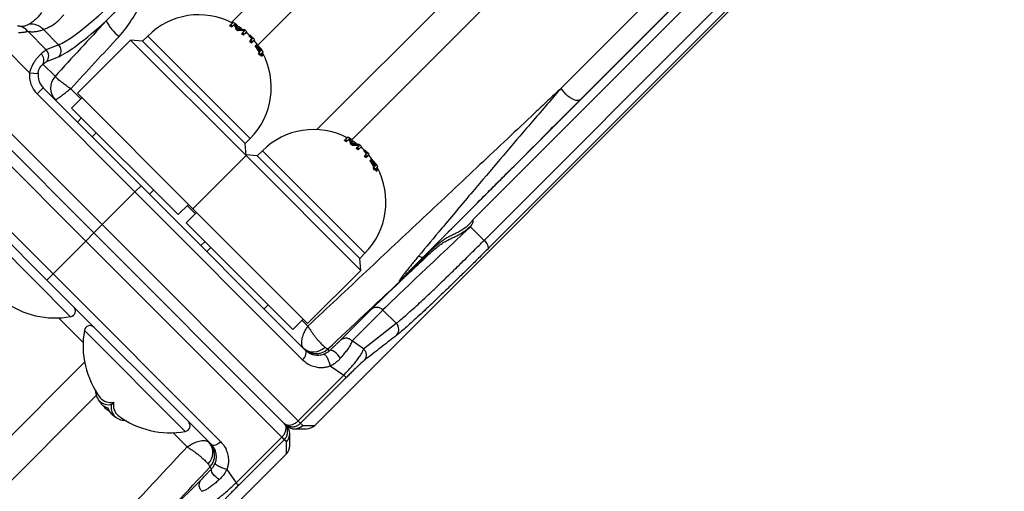
# Model space of a CAD drawing. Units: millimetres. Extents: x 0 to 420, y 0 to 297.
# Drawn here: x 104 to 138, y 56 to 73 of the extents above; entities that cross this region are included whole.
import ezdxf

# ---------------------------------------------------------------- set-up
doc = ezdxf.new("R2010")
doc.units = ezdxf.units.MM

msp = doc.modelspace()

# ---------------------------------------------------------------- linework, layer by layer
at = {"color": 8, "linetype": 'Continuous', "lineweight": 25}
for p, q in [((110.891, 72.579), (131.083, 92.77)), ((111.799, 71.803), (131.02, 91.023)), ((113.839, 68.883), (133.499, 88.544)), ((115.044, 68.533), (134.518, 88.007)), ((122.275, 70.314), (135.67, 83.709)), ((136.613, 83.58), (117.511, 64.478)), ((119.244, 65.787), (137.026, 83.569)), ((122.932, 69.911), (136.487, 83.466)), ((119.617, 65.064), (137.574, 83.021)), ((137.582, 82.604), (119.774, 64.796)), ((113.767, 58.677), (136.024, 80.934)), ((111.536, 68.578), (108, 72.113)), ((105.69, 69.944), (105.343, 70.291)), ((105.714, 69.286), (105.573, 69.145)), ((115.495, 64.618), (111.96, 68.154)), ((109.645, 65.98), (109.362, 66.263)), ((105.337, 62.43), (101.852, 65.915)), ((109.978, 65.022), (109.836, 64.881)), ((105.768, 61.537), (104.919, 62.386)), ((113.528, 62.103), (113.325, 62.306)), ((109.297, 58.47), (105.812, 61.955)), ((105.819, 60.864), (82.921, 37.965)), ((106.219, 59.708), (83.458, 36.946)), ((109.362, 57.936), (108.865, 58.432)), ((112.788, 57.698), (90.531, 35.441))]:
    msp.add_line(p, q, dxfattribs=at)
at = {"color": 7, "linetype": 'Continuous', "lineweight": 25}
for p, q in [((113.768, 58.677), (136.005, 80.914)), ((110.829, 72.462), (110.858, 72.491)), ((110.902, 72.425), (110.93, 72.453)), ((110.92, 72.555), (110.948, 72.583)), ((104.495, 71.634), (103.854, 72.276)), ((104.398, 72.339), (104.922, 71.815)), ((108, 72.113), (107.825, 71.939)), ((111.05, 72.336), (111.079, 72.365)), ((111.11, 72.297), (111.138, 72.325)), ((111.246, 72.196), (111.274, 72.224)), ((111.306, 72.146), (111.335, 72.174)), ((111.327, 72.278), (111.355, 72.307)), ((111.495, 72.116), (111.524, 72.144)), ((111.501, 72.122), (111.529, 72.15)), ((104.922, 71.815), (104.495, 71.634)), ((107.409, 71.975), (105.571, 70.137)), ((107.825, 71.939), (107.409, 71.975)), ((111.397, 67.987), (107.409, 71.975)), ((107.825, 71.939), (111.361, 68.403)), ((111.525, 71.935), (111.553, 71.963)), ((111.576, 71.876), (111.604, 71.904)), ((111.601, 72.013), (111.629, 72.041)), ((111.713, 71.771), (111.741, 71.799)), ((111.713, 71.771), (111.725, 71.783)), ((111.725, 71.783), (111.753, 71.811)), ((111.741, 71.799), (111.753, 71.811)), ((111.934, 71.629), (111.795, 71.752)), ((111.795, 71.752), (111.897, 71.591)), ((103.052, 71.712), (103.916, 70.848)), ((104.512, 71.23), (104.939, 71.411)), ((111.826, 71.519), (111.854, 71.548)), ((111.857, 71.551), (111.885, 71.579)), ((111.865, 71.448), (111.893, 71.476)), ((111.906, 71.601), (111.872, 71.631)), ((111.906, 71.601), (111.934, 71.629)), ((111.934, 71.407), (111.962, 71.436)), ((111.962, 71.436), (111.974, 71.448)), ((104.798, 70.723), (104.382, 71.139)), ((103.916, 70.848), (104.213, 70.818)), ((101.395, 70.069), (106.143, 65.322)), ((101.678, 70.352), (106.426, 65.605)), ((104.178, 70.115), (104.39, 70.327)), ((104.178, 70.115), (107.557, 66.736)), ((107.769, 66.948), (104.39, 70.327)), ((109.559, 66.148), (105.571, 70.137)), ((105.86, 65.039), (101.112, 69.787)), ((105.726, 69.981), (105.373, 69.627)), ((109.05, 65.95), (105.373, 69.627)), ((106.221, 68.779), (106.08, 68.637)), ((111.361, 68.403), (111.536, 68.578)), ((111.397, 67.987), (111.361, 68.403)), ((114.789, 68.503), (114.817, 68.531)), ((114.861, 68.465), (114.89, 68.493)), ((114.88, 68.595), (114.908, 68.624)), ((115.01, 68.377), (115.039, 68.405)), ((115.07, 68.337), (115.098, 68.365)), ((111.785, 67.979), (111.395, 68.013)), ((111.96, 68.154), (111.785, 67.979)), ((115.206, 68.236), (115.234, 68.265)), ((115.266, 68.186), (115.295, 68.215)), ((115.287, 68.319), (115.315, 68.347)), ((115.455, 68.156), (115.483, 68.184)), ((115.461, 68.162), (115.489, 68.19)), ((115.561, 68.053), (115.589, 68.081)), ((109.559, 66.148), (111.397, 67.987)), ((115.357, 64.027), (111.397, 67.987)), ((111.785, 67.979), (115.321, 64.443)), ((115.484, 67.975), (115.513, 68.003)), ((115.536, 67.916), (115.564, 67.944)), ((115.673, 67.811), (115.701, 67.839)), ((115.673, 67.811), (115.684, 67.823)), ((115.684, 67.823), (115.713, 67.851)), ((115.701, 67.839), (115.713, 67.851)), ((115.894, 67.669), (115.755, 67.792)), ((115.755, 67.792), (115.857, 67.631)), ((115.866, 67.641), (115.831, 67.671)), ((115.866, 67.641), (115.894, 67.669)), ((115.785, 67.56), (115.814, 67.588)), ((115.817, 67.591), (115.845, 67.619)), ((115.825, 67.488), (115.853, 67.517)), ((115.893, 67.447), (115.922, 67.476)), ((115.922, 67.476), (115.934, 67.488)), ((104.517, 63.695), (101.138, 67.074)), ((101.35, 67.287), (104.729, 63.908)), ((107.557, 66.736), (106.426, 65.605)), ((107.557, 66.736), (107.769, 66.948)), ((107.557, 66.736), (113.347, 60.946)), ((113.45, 61.267), (107.769, 66.948)), ((108.06, 66.658), (108.201, 66.799)), ((109.05, 65.95), (109.403, 66.304)), ((109.686, 66.021), (109.333, 65.668)), ((113.519, 62.189), (109.559, 66.148)), ((113.01, 61.991), (109.333, 65.668)), ((106.143, 65.322), (105.86, 65.039)), ((106.426, 65.605), (106.143, 65.322)), ((106.143, 65.322), (112.716, 58.748)), ((106.426, 65.605), (113.196, 58.835)), ((119.617, 65.064), (119.149, 65.532)), ((104.729, 63.908), (105.86, 65.039)), ((112.63, 58.269), (105.86, 65.039)), ((110.181, 64.819), (110.04, 64.678)), ((115.321, 64.443), (115.495, 64.618)), ((115.357, 64.027), (115.321, 64.443)), ((113.519, 62.189), (115.357, 64.027)), ((104.729, 63.908), (104.517, 63.695)), ((110.197, 58.014), (104.517, 63.695)), ((104.729, 63.908), (110.518, 58.118)), ((112.02, 62.698), (112.161, 62.839)), ((115.715, 62.675), (114.65, 61.61)), ((115.06, 61.595), (116.125, 62.66)), ((116.125, 62.66), (116.584, 62.201)), ((113.01, 61.991), (113.363, 62.344)), ((115.455, 61.325), (116.584, 62.201)), ((115.455, 61.325), (115.06, 61.595)), ((114.28, 61.257), (114.221, 61.316)), ((114.304, 60.731), (114.771, 60.414)), ((113.196, 58.835), (114.771, 60.414)), ((114.856, 60.33), (113.281, 58.75)), ((106.655, 59.203), (106.645, 59.193)), ((106.672, 59.169), (106.645, 59.193)), ((106.822, 59.48), (106.746, 59.404)), ((113.196, 58.835), (113.196, 58.835)), ((113.281, 58.75), (113.196, 58.835)), ((112.716, 58.748), (112.788, 58.677)), ((112.788, 58.677), (112.716, 58.748)), ((113.073, 58.559), (113.484, 58.559)), ((113.281, 58.75), (113.281, 58.75)), ((113.353, 58.677), (113.355, 58.676)), ((113.767, 58.677), (113.766, 58.678)), ((111.05, 56.694), (112.63, 58.269)), ((112.715, 58.184), (111.135, 56.608)), ((112.63, 58.269), (112.63, 58.269)), ((112.63, 58.269), (112.715, 58.184)), ((112.715, 58.184), (112.715, 58.184)), ((112.788, 58.109), (112.787, 58.111)), ((90.551, 35.46), (112.788, 57.697)), ((112.786, 57.699), (112.788, 57.698)), ((110.208, 57.185), (110.149, 57.243)), ((110.733, 57.161), (111.05, 56.694)), ((108.79, 55.75), (109.855, 56.815))]:
    msp.add_line(p, q, dxfattribs=at)
at = {"color": 7, "linetype": 'Continuous', "lineweight": 25, "flags": 128}
for points in [[(111.235, 72.37), (111.146, 72.431), (111.104, 72.459)], [(111.514, 72.135), (111.463, 72.183), (111.399, 72.24)], [(111.838, 71.748), (111.736, 71.887), (111.669, 71.969)], [(122.932, 69.911), (122.894, 69.892), (122.845, 69.886), (122.788, 69.893), (122.723, 69.913), (122.654, 69.946), (122.583, 69.989), (122.511, 70.043), (122.443, 70.104), (122.379, 70.171), (122.322, 70.242), (122.275, 70.314)], [(115.195, 68.41), (115.106, 68.471), (115.064, 68.499)], [(115.474, 68.175), (115.423, 68.223), (115.359, 68.281)], [(115.797, 67.788), (115.696, 67.928), (115.629, 68.009)], [(113.347, 60.946), (113.386, 60.99), (113.42, 61.036), (113.446, 61.083), (113.465, 61.128), (113.475, 61.171), (113.476, 61.209), (113.467, 61.242), (113.45, 61.267)], [(114.656, 60.997), (114.615, 61.057), (114.565, 61.115), (114.509, 61.168), (114.452, 61.213), (114.397, 61.246), (114.348, 61.265), (114.308, 61.269), (114.28, 61.257)], [(113.281, 58.75), (113.301, 58.73), (113.353, 58.677)], [(113.355, 58.676), (113.395, 58.677), (113.553, 58.677), (113.767, 58.677)], [(112.787, 58.111), (112.768, 58.131), (112.715, 58.184)], [(112.905, 57.98), (112.906, 58.268), (112.906, 58.392)], [(110.518, 58.118), (110.475, 58.079), (110.429, 58.045), (110.382, 58.019), (110.336, 58), (110.294, 57.99), (110.255, 57.989), (110.223, 57.997), (110.197, 58.014)], [(112.788, 57.698), (112.788, 57.737), (112.788, 57.895), (112.788, 58.109)], [(110.468, 56.808), (110.408, 56.85), (110.35, 56.9), (110.296, 56.955), (110.252, 57.013), (110.219, 57.068), (110.2, 57.117), (110.196, 57.156), (110.208, 57.185)]]:
    msp.add_lwpolyline(points, dxfattribs=at)
at = {"color": 7, "linetype": 'Continuous', "lineweight": 25}
for centre, radius, start, end in [((109.768, 70.346), 2.5, 62.4006, 135), ((103.451, 71.947), 0.52, 39.3095, 73.7921), ((103.97, 71.941), 0.584, 42.9224, 96.8207), ((108.063, 73.449), 1.708, 208.5444, 232.0665), ((103.868, 79.38), 9.814, 315.1814, 315.9389), ((109.769, 70.344), 2.369, 61.4351, 63.4108), ((103.896, 79.408), 9.814, 315.1814, 315.9389), ((109.797, 70.373), 2.369, 61.4351, 63.4108), ((109.796, 70.374), 2.492, 59.5531, 62.4686), ((110.742, 72.319), 0.309, 3.2035, 38.0733), ((110.77, 72.347), 0.309, 3.2035, 38.0733), ((110.863, 72.337), 0.27, 6.6458, 43.2658), ((109.769, 70.344), 2.369, 55.5236, 57.2481), ((109.797, 70.373), 2.369, 55.5236, 57.2481), ((111.178, 71.813), 0.488, 72.2205, 97.9879), ((111.206, 71.842), 0.488, 72.2205, 97.9879), ((102.74, 80.625), 11.975, 315.2603, 315.812), ((109.769, 70.344), 2.369, 49.5286, 51.4223), ((102.768, 80.653), 11.975, 315.2603, 315.812), ((109.797, 70.373), 2.369, 49.5286, 51.4223), ((109.796, 70.374), 2.492, 49.3039, 52.1203), ((109.503, 74.052), 2.778, 315.8163, 315.9889), ((109.531, 74.08), 2.778, 315.8163, 315.9889), ((104.703, 71.604), 0.305, 320.7785, 43.8872), ((109.769, 70.344), 2.369, 40.2823, 42.1714), ((109.797, 70.373), 2.369, 40.2823, 42.1714), ((109.796, 70.374), 2.493, 40.5176, 41.906), ((109.769, 70.345), 2.411, 30.018, 36.2642), ((109.797, 70.373), 2.411, 30.018, 36.2642), ((111.342, 71.172), 0.76, 36.5591, 57.285), ((104.121, 71.277), 0.295, 332.231, 48.0172), ((104.276, 71.423), 0.305, 320.7785, 43.8872), ((109.768, 70.346), 2.5, 315, 28.6867), ((89.525, 93.555), 31.35, 315.3424, 315.4235), ((109.769, 70.344), 2.369, 27.7771, 29.7405), ((89.554, 93.583), 31.35, 315.3424, 315.4235), ((109.797, 70.373), 2.369, 27.7771, 29.7405), ((89.194, 93.909), 31.913, 315.339, 315.4194), ((109.769, 70.345), 2.411, 26.1468, 28.0924), ((106.368, 77.038), 7.761, 315.428, 315.8206), ((109.797, 70.373), 2.411, 26.1468, 28.0924), ((109.797, 70.373), 2.428, 26.2773, 28.2085), ((109.796, 70.374), 2.493, 28.659, 30.1149), ((105.241, 70.321), 0.597, 137.7639, 224.8079), ((105.248, 70.322), 0.602, 138.2362, 224.4192), ((113.728, 66.386), 2.5, 62.4006, 135), ((107.827, 75.42), 9.814, 315.1814, 315.9389), ((113.729, 66.385), 2.369, 61.4351, 63.4108), ((107.856, 75.449), 9.814, 315.1814, 315.9389), ((113.757, 66.413), 2.369, 61.4351, 63.4108), ((113.756, 66.414), 2.492, 59.5531, 62.4686), ((114.702, 68.359), 0.309, 3.2035, 38.0733), ((114.73, 68.388), 0.309, 3.2035, 38.0733), ((113.729, 66.385), 2.369, 55.5236, 57.2481), ((114.823, 68.377), 0.27, 6.6458, 43.2658), ((113.757, 66.413), 2.369, 55.5236, 57.2481), ((115.166, 67.882), 0.488, 72.2205, 97.9879), ((113.756, 66.414), 2.492, 49.3039, 52.1203), ((115.138, 67.853), 0.488, 72.2205, 97.9879), ((106.7, 76.665), 11.975, 315.2603, 315.812), ((113.729, 66.385), 2.369, 49.5286, 51.4223), ((106.728, 76.694), 11.975, 315.2603, 315.812), ((113.757, 66.413), 2.369, 49.5286, 51.4223), ((113.463, 70.092), 2.778, 315.8163, 315.9889), ((113.491, 70.12), 2.778, 315.8163, 315.9889), ((113.756, 66.414), 2.493, 40.5176, 41.906), ((113.729, 66.385), 2.369, 40.2823, 42.1714), ((113.757, 66.413), 2.369, 40.2823, 42.1714), ((113.729, 66.385), 2.411, 30.018, 36.2642), ((113.757, 66.413), 2.411, 30.018, 36.2642), ((115.302, 67.212), 0.76, 36.5591, 57.285), ((110.328, 73.078), 7.761, 315.428, 315.8206), ((113.728, 66.386), 2.5, 315, 28.6867), ((93.485, 89.595), 31.35, 315.3424, 315.4235), ((113.729, 66.385), 2.369, 27.7771, 29.7405), ((93.514, 89.623), 31.35, 315.3424, 315.4235), ((113.757, 66.413), 2.369, 27.7771, 29.7405), ((93.154, 89.949), 31.913, 315.339, 315.4194), ((113.729, 66.385), 2.411, 26.1468, 28.0924), ((113.757, 66.413), 2.411, 26.1468, 28.0924), ((113.757, 66.413), 2.428, 26.2773, 28.2085), ((113.756, 66.414), 2.493, 28.659, 30.1149), ((119.41, 64.763), 0.365, 5.2, 55.4588), ((117.62, 64.57), 0.0562, 231.8693, 287.6153), ((116.349, 64.019), 0.504, 312.1557, 314.0981), ((104.81, 65.388), 3.004, 233.3519, 280.1056), ((105.302, 62.627), 0.2, 280.1056, 45), ((115.912, 62.455), 0.295, 44.0712, 131.9453), ((108.77, 61.428), 3.004, 169.8944, 216.6481), ((106.009, 61.92), 0.2, 45, 169.8944), ((116.374, 61.989), 0.298, 316.8469, 45.3762), ((113.724, 61.759), 0.543, 230.1094, 315.7491), ((113.812, 61.754), 0.6, 225.0012, 313.0693), ((106.652, 59.848), 0.455, 176.6354, 281.8778), ((108.77, 61.428), 3.104, 216.919, 220.4799), ((106.725, 59.958), 0.488, 221.5705, 281.5666), ((108.77, 61.428), 3.104, 220.4799, 224.0197), ((106.726, 59.715), 0.441, 236.1751, 257.0994), ((106.805, 59.529), 0.372, 209.0463, 244.5521), ((107.021, 59.369), 0.403, 191.9789, 228.6227), ((107.189, 59.309), 0.454, 167.9464, 273.5403), ((107.3, 59.383), 0.488, 168.4334, 228.4295), ((108.77, 61.428), 3.104, 229.5237, 233.081), ((108.77, 61.428), 3.004, 233.3519, 280.1056), ((167.774, 113.437), 77.202, 225.01257, 225.10185), ((109.262, 58.667), 0.2, 280.1056, 45), ((112.505, 58.394), 0.4, 314.958, 44.9825), ((113.07, 58.96), 0.4, 225.0175, 315.042), ((113.484, 58.958), 0.399, 270.0389, 315.1273), ((58.028, 3.691), 77.202, 44.89815, 44.98743), ((109.706, 57.741), 0.543, 314.2509, 39.8906), ((109.711, 57.653), 0.6, 316.9307, 44.9988), ((112.506, 57.981), 0.399, 314.8708, 359.9777)]:
    msp.add_arc(centre, radius, start, end, dxfattribs=at)
at = {"color": 8, "linetype": 'Continuous', "lineweight": 25}
for centre, start, end in [((113.073, 58.958), 270.245, 315.1029), ((112.506, 58.392), 314.8951, 0.1422)]:
    msp.add_arc(centre, 0.399, start, end, dxfattribs=at)
at = {"color": 7, "linetype": 'Continuous', "lineweight": 25}
for centre, major_axis, ratio, start_param, end_param in [((108.652, 76.282), (4.003, 4.482), 0.128522, 3.396147, 4.499811), ((106.415, 64.857), (28.039, 31.215), 0.122438, 1.4301, 1.492444), ((108.873, 76.083), (4.216, 4.693), 0.122438, 3.396829, 4.002883), ((106.931, 64.392), (27.543, 30.721), 0.124506, 1.429872, 1.489952), ((103.853, 70.91), (0.681, 0.733), 0.085831, 0.258603, 0.729793), ((104.075, 70.711), (0.468, 0.521), 0.122438, 0.255236, 0.726425), ((104.815, 70.751), (-0.641, 0.641), 0.992546, 0.682021, 1.570796), ((104.815, 70.751), (0.431, -0.431), 0.98523, 4.456892, 4.712389), ((104.865, 70.797), (0.0669, 0.0745), 0.122438, 3.135029, 3.187629), ((105.308, 70.399), (0.491, 0.499), 0.01754, 3.14146, 3.19406), ((120.378, 66.603), (4.393, 4.092), 0.009478, 1.845666, 2.880129), ((120.173, 66.822), (4.605, 4.304), 0.009028, 2.145725, 2.880098), ((111.304, 59.02), (25.628, 23.955), 0.009026, 4.818026, 4.91662), ((112.445, 60.16), (23.955, 25.628), 0.009026, 4.508158, 4.606752)]:
    msp.add_ellipse(centre, major_axis=major_axis, ratio=ratio, start_param=start_param, end_param=end_param, dxfattribs=at)
at = {"color": 8, "linetype": 'Continuous', "lineweight": 25}
msp.add_ellipse((104.815, 70.751), major_axis=(0.431, -0.431), ratio=0.98523, start_param=3.823614, end_param=4.456892, dxfattribs=at)
at = {"color": 7, "linetype": 'Continuous', "lineweight": 25}
for points, knots in [([(108.37, 74.833), (108.369, 74.832), (108.358, 74.817), (108.269, 74.696), (108.061, 74.417), (107.743, 73.998), (107.37, 73.528), (107.048, 73.146), (106.775, 72.845), (106.633, 72.704), (106.562, 72.633)], [0, 0, 0, 0, 0.002155, 0.018301, 0.149985, 0.351629, 0.554296, 0.776443, 0.888122, 1, 1, 1, 1]), ([(107.013, 72.102), (107.091, 72.192), (107.247, 72.372), (107.45, 72.669), (107.633, 72.982), (107.803, 73.32), (107.96, 73.68), (108.156, 74.185), (108.286, 74.572), (108.369, 74.831), (108.37, 74.833)], [0, 0, 0, 0, 0.115634, 0.23133, 0.349993, 0.468687, 0.600699, 0.732732, 0.99806, 1, 1, 1, 1]), ([(104.33, 72.921), (104.29, 72.868), (104.21, 72.762), (104.093, 72.655), (103.985, 72.574), (103.929, 72.539), (103.901, 72.521)], [0, 0, 0, 0, 0.246746, 0.495198, 0.747171, 1, 1, 1, 1]), ([(104.398, 72.339), (104.435, 72.353), (104.509, 72.382), (104.642, 72.447), (104.786, 72.537), (104.913, 72.64), (105.018, 72.745), (105.071, 72.811), (105.098, 72.844)], [0, 0, 0, 0, 0.192294, 0.385402, 0.581181, 0.77818, 0.888905, 1, 1, 1, 1]), ([(103.597, 72.446), (103.588, 72.447), (103.569, 72.45), (103.53, 72.461), (103.506, 72.469), (103.505, 72.469)], [0, 0, 0, 0, 0.4534931, 0.986294, 1, 1, 1, 1]), ([(103.901, 72.521), (103.871, 72.504), (103.826, 72.479), (103.754, 72.457), (103.688, 72.443), (103.63, 72.445), (103.597, 72.446)], [0, 0, 0, 0, 0.370469, 0.556002, 0.741674, 1, 1, 1, 1]), ([(103.536, 72.232), (103.567, 72.233), (103.628, 72.236), (103.707, 72.246), (103.771, 72.256), (103.821, 72.267), (103.843, 72.273), (103.854, 72.276)], [0, 0, 0, 0, 0.208007, 0.417962, 0.632066, 0.814634, 1, 1, 1, 1]), ([(103.854, 72.276), (103.882, 72.272), (103.938, 72.264), (104.04, 72.261), (104.158, 72.27), (104.285, 72.297), (104.36, 72.325), (104.398, 72.339)], [0, 0, 0, 0, 0.123506, 0.247285, 0.496118, 0.747819, 1, 1, 1, 1]), ([(111.601, 72.013), (111.584, 72.029), (111.55, 72.062), (111.514, 72.098), (111.495, 72.116)], [0, 0, 0, 0, 0.498935, 1, 1, 1, 1]), ([(111.629, 72.041), (111.612, 72.057), (111.578, 72.09), (111.542, 72.126), (111.524, 72.144)], [0, 0, 0, 0, 0.498935, 1, 1, 1, 1]), ([(111.529, 72.15), (111.542, 72.138), (111.568, 72.112), (111.6, 72.082), (111.622, 72.062), (111.64, 72.046), (111.647, 72.042), (111.652, 72.038)], [0, 0, 0, 0, 0.250685, 0.499109, 0.623878, 0.748505, 1, 1, 1, 1]), ([(111.525, 71.935), (111.534, 71.944), (111.551, 71.961), (111.572, 71.983), (111.589, 72), (111.597, 72.008), (111.601, 72.013)], [0, 0, 0, 0, 0.270851, 0.499999, 0.75, 1, 1, 1, 1]), ([(104.319, 71.496), (104.296, 71.475), (104.249, 71.431), (104.176, 71.349), (104.104, 71.254), (104.039, 71.15), (103.983, 71.04), (103.943, 70.94), (103.923, 70.874), (103.916, 70.848)], [0, 0, 0, 0, 0.155273, 0.314007, 0.467385, 0.624645, 0.763499, 0.905249, 1, 1, 1, 1]), ([(104.213, 70.818), (104.214, 70.832), (104.221, 70.885), (104.237, 70.938), (104.266, 71.003), (104.287, 71.039), (104.332, 71.098), (104.359, 71.12), (104.382, 71.139)], [0, 0, 0, 0, 0.0929239, 0.348398, 0.3576244, 0.5961006, 0.6599883, 1, 1, 1, 1]), ([(105.343, 70.291), (105.342, 70.292), (105.32, 70.307), (105.266, 70.345), (105.164, 70.418), (105.058, 70.497), (104.966, 70.568), (104.89, 70.631), (104.823, 70.69), (104.807, 70.711), (104.799, 70.723)], [0, 0, 0, 0, 0.002389, 0.07893, 0.197745, 0.378878, 0.501895, 0.624905, 0.804778, 1, 1, 1, 1]), ([(105.343, 70.291), (105.342, 70.291), (105.321, 70.275), (105.268, 70.234), (105.194, 70.178), (105.119, 70.122), (105.049, 70.07), (104.979, 70.017), (104.921, 69.974), (104.878, 69.943), (104.848, 69.921), (104.826, 69.906), (104.821, 69.902), (104.818, 69.901)], [0, 0, 0, 0, 0.002389, 0.078815, 0.197447, 0.287315, 0.37871, 0.499628, 0.624418, 0.713668, 0.804463, 0.90123, 1, 1, 1, 1]), ([(122.275, 70.314), (122.123, 70.171), (121.82, 69.885), (121.206, 69.306), (120.427, 68.573), (119.473, 67.677), (118.502, 66.765), (117.522, 65.845), (116.536, 64.919), (115.544, 63.989), (114.541, 63.05), (113.866, 62.419), (113.528, 62.103)], [0, 0, 0, 0, 0.055595, 0.111213, 0.22242, 0.333811, 0.44576, 0.557897, 0.667973, 0.778228, 0.889023, 1, 1, 1, 1]), ([(122.275, 70.314), (122.196, 70.222), (121.8, 69.765), (121.097, 68.947), (120.16, 67.851), (119.182, 66.699), (118.241, 65.584), (117.618, 64.837), (117.35, 64.516)], [0, 0, 0, 0, 0.0486501, 0.2430852, 0.431319, 0.6196407, 0.8365334, 1, 1, 1, 1]), ([(117.511, 64.478), (117.813, 64.781), (118.316, 65.287), (119.016, 65.989), (119.759, 66.734), (120.64, 67.617), (121.663, 68.642), (122.338, 69.317), (122.763, 69.742), (122.847, 69.826), (122.932, 69.911)], [0, 0, 0, 0, 0.1625, 0.270894, 0.379288, 0.567945, 0.7566, 0.951182, 0.951327, 1, 1, 1, 1]), ([(115.561, 68.053), (115.544, 68.069), (115.51, 68.102), (115.473, 68.138), (115.455, 68.156)], [0, 0, 0, 0, 0.498935, 1, 1, 1, 1]), ([(115.589, 68.081), (115.572, 68.097), (115.538, 68.13), (115.502, 68.166), (115.483, 68.184)], [0, 0, 0, 0, 0.498935, 1, 1, 1, 1]), ([(115.484, 67.975), (115.494, 67.984), (115.511, 68.002), (115.532, 68.023), (115.549, 68.04), (115.557, 68.049), (115.561, 68.053)], [0, 0, 0, 0, 0.270851, 0.499999, 0.75, 1, 1, 1, 1]), ([(115.489, 68.19), (115.502, 68.178), (115.528, 68.152), (115.56, 68.122), (115.581, 68.102), (115.599, 68.086), (115.607, 68.082), (115.611, 68.079)], [0, 0, 0, 0, 0.250685, 0.499109, 0.623878, 0.748505, 1, 1, 1, 1]), ([(119.244, 65.787), (119.219, 65.755), (119.163, 65.685), (119.097, 65.615), (119.019, 65.54), (118.931, 65.466), (118.805, 65.384), (118.68, 65.32), (118.551, 65.26), (118.409, 65.192), (118.25, 65.1), (118.092, 64.987), (117.925, 64.848), (117.757, 64.693), (117.642, 64.581), (117.585, 64.526)], [0, 0, 0, 0, 0.059275, 0.130988, 0.139566, 0.217387, 0.297954, 0.358034, 0.418472, 0.499064, 0.580137, 0.675581, 0.771788, 0.88572, 1, 1, 1, 1]), ([(119.19, 65.596), (119.199, 65.612), (119.218, 65.646), (119.237, 65.708), (119.243, 65.756), (119.244, 65.785), (119.244, 65.787)], [0, 0, 0, 0, 0.283819, 0.575714, 0.967654, 1, 1, 1, 1]), ([(117.637, 64.516), (117.686, 64.562), (117.786, 64.655), (117.936, 64.787), (118.089, 64.908), (118.24, 65.008), (118.397, 65.091), (118.543, 65.159), (118.679, 65.224), (118.817, 65.298), (118.96, 65.392), (119.088, 65.496), (119.161, 65.568), (119.19, 65.596)], [0, 0, 0, 0, 0.112445, 0.225603, 0.32019, 0.415772, 0.503664, 0.591895, 0.664885, 0.738137, 0.839305, 0.936985, 1, 1, 1, 1]), ([(119.149, 65.532), (119.15, 65.534), (119.163, 65.555), (119.177, 65.576), (119.19, 65.596)], [0, 0, 0, 0, 0.081445, 1, 1, 1, 1]), ([(116.584, 62.201), (116.623, 62.233), (116.703, 62.295), (116.862, 62.431), (117.053, 62.599), (117.268, 62.793), (117.502, 63.009), (117.751, 63.243), (118.024, 63.502), (118.314, 63.781), (118.62, 64.078), (118.938, 64.389), (119.271, 64.718), (119.501, 64.948), (119.617, 65.064)], [0, 0, 0, 0, 0.085311, 0.171295, 0.259415, 0.348277, 0.428299, 0.508877, 0.591205, 0.674138, 0.754159, 0.835612, 0.917065, 1, 1, 1, 1]), ([(119.774, 64.796), (119.656, 64.678), (119.419, 64.443), (119.073, 64.1), (118.735, 63.769), (118.413, 63.455), (118.11, 63.164), (117.826, 62.893), (117.561, 62.644), (117.314, 62.415), (117.09, 62.211), (116.892, 62.035), (116.721, 61.889), (116.635, 61.82), (116.592, 61.785)], [0, 0, 0, 0, 0.080309, 0.160618, 0.243259, 0.3259, 0.406201, 0.486503, 0.569134, 0.651766, 0.737402, 0.823039, 0.911519, 1, 1, 1, 1]), ([(117.35, 64.516), (117.27, 64.419), (117.136, 64.258), (116.971, 64.053), (116.864, 63.916), (116.794, 63.825), (116.75, 63.764), (116.722, 63.723), (116.705, 63.696), (116.694, 63.678), (116.688, 63.666), (116.685, 63.659), (116.683, 63.653), (116.683, 63.649), (116.684, 63.647), (116.686, 63.646), (116.687, 63.646), (116.687, 63.646)], [0, 0, 0, 0, 0.314903, 0.526718, 0.669394, 0.766095, 0.832184, 0.877867, 0.909929, 0.932882, 0.949723, 0.96245, 0.9724, 0.984973, 0.991287, 0.997184, 1, 1, 1, 1]), ([(117.585, 64.526), (117.452, 64.396), (117.187, 64.136), (116.891, 63.846), (116.728, 63.686), (116.699, 63.658)], [0, 0, 0, 0, 0.4508209, 0.9019049, 1, 1, 1, 1]), ([(116.699, 63.658), (116.699, 63.658), (116.699, 63.658), (116.699, 63.658), (116.7, 63.658), (116.7, 63.659), (116.702, 63.661), (116.705, 63.664), (116.71, 63.67), (116.717, 63.677), (116.728, 63.688), (116.744, 63.705), (116.769, 63.73), (116.806, 63.768), (116.862, 63.825), (116.947, 63.911), (117.075, 64.04), (117.268, 64.234), (117.42, 64.386), (117.511, 64.478)], [0, 0, 0, 0, 0.000297, 0.000357, 0.001239, 0.001427, 0.003194, 0.008546, 0.014186, 0.022716, 0.035574, 0.054926, 0.084029, 0.127777, 0.193529, 0.292355, 0.440939, 0.664477, 1, 1, 1, 1]), ([(116.714, 63.652), (116.743, 63.68), (116.843, 63.773), (117.012, 63.931), (117.29, 64.191), (117.498, 64.386), (117.637, 64.516)], [0, 0, 0, 0, 0.095976, 0.321626, 0.547471, 1, 1, 1, 1]), ([(116.687, 63.646), (116.697, 63.646), (116.707, 63.647), (116.713, 63.652), (116.714, 63.652)], [0, 0, 0, 0, 0.954043, 1, 1, 1, 1]), ([(116.699, 63.658), (116.705, 63.654), (116.712, 63.651), (116.713, 63.652), (116.714, 63.652)], [0, 0, 0, 0, 0.954043, 1, 1, 1, 1]), ([(113.528, 62.103), (113.528, 62.102), (113.5, 62.064), (113.459, 62.001), (113.392, 61.879), (113.343, 61.76), (113.314, 61.64), (113.304, 61.534), (113.316, 61.423), (113.355, 61.37), (113.375, 61.342)], [0, 0, 0, 0, 0.002315, 0.133187, 0.21639, 0.410922, 0.523732, 0.639892, 0.813647, 1, 1, 1, 1]), ([(113.528, 62.103), (113.529, 62.102), (113.55, 62.067), (113.588, 62.008), (113.647, 61.92), (113.703, 61.841), (113.768, 61.755), (113.839, 61.667), (113.906, 61.587), (113.965, 61.521), (114.018, 61.467), (114.068, 61.418), (114.098, 61.393), (114.113, 61.38)], [0, 0, 0, 0, 0.0023091, 0.1330358, 0.2161536, 0.3125319, 0.4109484, 0.5236093, 0.639621, 0.7258128, 0.8134951, 0.9058187, 1, 1, 1, 1]), ([(114.65, 61.61), (114.643, 61.603), (114.629, 61.589), (114.591, 61.552), (114.533, 61.497), (114.456, 61.423), (114.37, 61.342), (114.31, 61.286), (114.28, 61.257)], [0, 0, 0, 0, 0.127569, 0.257369, 0.451625, 0.652877, 0.824497, 1, 1, 1, 1]), ([(114.656, 60.997), (114.692, 61.037), (114.765, 61.119), (114.866, 61.243), (114.956, 61.367), (115.016, 61.47), (115.049, 61.545), (115.058, 61.58), (115.06, 61.595), (115.06, 61.595)], [0, 0, 0, 0, 0.165087, 0.333703, 0.52883, 0.731489, 0.864317, 0.999989, 1, 1, 1, 1]), ([(116.592, 61.785), (116.551, 61.753), (116.345, 61.593), (115.968, 61.301), (115.633, 61.041), (115.462, 60.909)], [0, 0, 0, 0, 0.109453, 0.547263, 1, 1, 1, 1]), ([(114.08, 61.132), (114.051, 61.123), (113.993, 61.104), (113.894, 61.092), (113.784, 61.096), (113.665, 61.126), (113.549, 61.18), (113.484, 61.238), (113.45, 61.267)], [0, 0, 0, 0, 0.11571, 0.234508, 0.408908, 0.588871, 0.791533, 1, 1, 1, 1]), ([(114.28, 61.257), (114.273, 61.251), (114.242, 61.222), (114.178, 61.175), (114.113, 61.147), (114.08, 61.132)], [0, 0, 0, 0, 0.122094, 0.554794, 1, 1, 1, 1]), ([(114.221, 61.316), (114.217, 61.315), (114.209, 61.313), (114.182, 61.328), (114.15, 61.351), (114.125, 61.37), (114.113, 61.38)], [0, 0, 0, 0, 0.283514, 0.575281, 0.785985, 1, 1, 1, 1]), ([(114.771, 60.414), (114.771, 60.414), (114.817, 60.464), (114.912, 60.564), (115.045, 60.713), (115.168, 60.857), (115.275, 60.991), (115.362, 61.116), (115.416, 61.212), (115.445, 61.28), (115.453, 61.311), (115.455, 61.325), (115.455, 61.325)], [0, 0, 0, 0, 0.000008, 0.137576, 0.278984, 0.413378, 0.551713, 0.686279, 0.825905, 0.912163, 0.999992, 1, 1, 1, 1]), ([(113.347, 60.946), (113.396, 60.903), (113.497, 60.814), (113.672, 60.729), (113.856, 60.681), (114.022, 60.673), (114.174, 60.69), (114.26, 60.718), (114.304, 60.731)], [0, 0, 0, 0, 0.197681, 0.4024831, 0.5763886, 0.756236, 0.8766874, 1, 1, 1, 1]), ([(114.304, 60.731), (114.304, 60.731), (114.362, 60.759), (114.475, 60.827), (114.588, 60.923), (114.644, 60.984), (114.656, 60.997)], [0, 0, 0, 0, 0.000026, 0.431278, 0.875457, 1, 1, 1, 1]), ([(115.462, 60.909), (115.447, 60.896), (115.42, 60.873), (115.352, 60.812), (115.275, 60.74), (115.185, 60.654), (115.083, 60.554), (114.972, 60.445), (114.895, 60.368), (114.856, 60.33)], [0, 0, 0, 0, 0.16281, 0.295699, 0.428649, 0.567589, 0.706574, 0.853275, 1, 1, 1, 1]), ([(112.716, 58.748), (112.717, 58.748), (112.737, 58.727), (112.776, 58.703), (112.839, 58.688), (112.906, 58.685), (112.995, 58.702), (113.102, 58.753), (113.164, 58.807), (113.196, 58.835)], [0, 0, 0, 0, 0.003017, 0.203327, 0.306485, 0.412424, 0.608397, 0.80224, 1, 1, 1, 1]), ([(112.63, 58.269), (112.657, 58.3), (112.712, 58.362), (112.762, 58.47), (112.78, 58.558), (112.777, 58.626), (112.762, 58.688), (112.737, 58.727), (112.717, 58.748), (112.716, 58.748)], [0, 0, 0, 0, 0.1977597, 0.3916027, 0.5875764, 0.6907314, 0.7966729, 0.9969833, 1, 1, 1, 1]), ([(112.715, 58.184), (112.742, 58.216), (112.795, 58.28), (112.833, 58.399), (112.835, 58.503), (112.816, 58.586), (112.785, 58.665), (112.746, 58.718), (112.717, 58.748), (112.716, 58.748)], [0, 0, 0, 0, 0.19777, 0.391615, 0.587581, 0.690732, 0.79667, 0.996983, 1, 1, 1, 1]), ([(112.716, 58.748), (112.717, 58.748), (112.747, 58.718), (112.799, 58.68), (112.878, 58.648), (112.961, 58.63), (113.065, 58.632), (113.185, 58.67), (113.249, 58.723), (113.281, 58.75)], [0, 0, 0, 0, 0.003017, 0.20333, 0.306484, 0.412419, 0.608385, 0.80223, 1, 1, 1, 1]), ([(112.926, 58.588), (112.934, 58.584), (112.962, 58.572), (113.012, 58.563), (113.054, 58.557), (113.074, 58.559), (113.074, 58.559)], [0, 0, 0, 0, 0.170956, 0.593841, 0.993939, 1, 1, 1, 1]), ([(109.362, 57.936), (109.363, 57.937), (109.4, 57.964), (109.464, 58.006), (109.586, 58.073), (109.705, 58.121), (109.825, 58.15), (109.931, 58.161), (110.041, 58.149), (110.095, 58.11), (110.123, 58.089)], [0, 0, 0, 0, 0.002315, 0.133188, 0.216392, 0.410927, 0.52541, 0.639888, 0.813645, 1, 1, 1, 1]), ([(101.151, 49.19), (101.294, 49.341), (101.58, 49.645), (102.159, 50.259), (102.892, 51.038), (103.789, 51.992), (104.7, 52.962), (105.621, 53.943), (106.546, 54.929), (107.476, 55.922), (108.415, 56.924), (109.046, 57.599), (109.362, 57.936)], [0, 0, 0, 0, 0.055595, 0.111213, 0.222512, 0.333811, 0.445854, 0.557897, 0.668062, 0.778228, 0.889114, 1, 1, 1, 1]), ([(109.362, 57.936), (109.363, 57.936), (109.398, 57.915), (109.457, 57.877), (109.572, 57.799), (109.684, 57.717), (109.798, 57.626), (109.899, 57.54), (110.005, 57.443), (110.058, 57.383), (110.085, 57.352)], [0, 0, 0, 0, 0.002312, 0.133216, 0.216447, 0.410997, 0.525485, 0.639968, 0.813706, 1, 1, 1, 1]), ([(110.332, 57.385), (110.342, 57.413), (110.361, 57.471), (110.373, 57.571), (110.369, 57.681), (110.339, 57.8), (110.285, 57.915), (110.227, 57.981), (110.197, 58.014)], [0, 0, 0, 0, 0.11571, 0.234508, 0.408908, 0.588871, 0.791533, 1, 1, 1, 1]), ([(110.518, 58.118), (110.562, 58.069), (110.651, 57.968), (110.735, 57.793), (110.784, 57.609), (110.792, 57.442), (110.774, 57.291), (110.747, 57.204), (110.733, 57.161)], [0, 0, 0, 0, 0.197681, 0.402483, 0.576389, 0.756236, 0.876687, 1, 1, 1, 1]), ([(109.855, 56.815), (109.862, 56.822), (109.876, 56.836), (109.913, 56.874), (109.968, 56.931), (110.042, 57.009), (110.122, 57.094), (110.179, 57.154), (110.208, 57.185)], [0, 0, 0, 0, 0.127569, 0.257369, 0.451625, 0.652877, 0.824497, 1, 1, 1, 1]), ([(110.149, 57.243), (110.15, 57.247), (110.151, 57.256), (110.136, 57.283), (110.114, 57.315), (110.095, 57.339), (110.085, 57.352)], [0, 0, 0, 0, 0.283514, 0.575281, 0.785985, 1, 1, 1, 1]), ([(110.208, 57.185), (110.214, 57.191), (110.242, 57.222), (110.29, 57.286), (110.318, 57.352), (110.332, 57.385)], [0, 0, 0, 0, 0.122094, 0.554794, 1, 1, 1, 1]), ([(110.733, 57.161), (110.733, 57.161), (110.705, 57.103), (110.638, 56.99), (110.542, 56.877), (110.481, 56.821), (110.468, 56.808)], [0, 0, 0, 0, 0.000026, 0.431278, 0.875457, 1, 1, 1, 1]), ([(110.468, 56.808), (110.427, 56.772), (110.345, 56.699), (110.221, 56.599), (110.097, 56.509), (109.995, 56.449), (109.919, 56.416), (109.885, 56.407), (109.869, 56.405), (109.869, 56.405)], [0, 0, 0, 0, 0.165087, 0.333703, 0.52883, 0.731489, 0.864317, 0.999989, 1, 1, 1, 1]), ([(110.14, 56.01), (110.14, 56.01), (110.153, 56.012), (110.184, 56.02), (110.252, 56.048), (110.348, 56.102), (110.472, 56.189), (110.607, 56.296), (110.751, 56.418), (110.9, 56.552), (111, 56.647), (111.05, 56.694), (111.05, 56.694)], [0, 0, 0, 0, 0.000008, 0.087049, 0.174099, 0.311131, 0.448282, 0.58462, 0.721014, 0.860495, 0.999992, 1, 1, 1, 1]), ([(111.135, 56.608), (111.096, 56.57), (111.019, 56.493), (110.91, 56.382), (110.811, 56.28), (110.724, 56.189), (110.653, 56.113), (110.591, 56.045), (110.568, 56.017), (110.556, 56.002)], [0, 0, 0, 0, 0.146725, 0.293426, 0.432411, 0.571351, 0.704301, 0.83719, 1, 1, 1, 1])]:
    msp.add_open_spline(points, degree=3, knots=knots, dxfattribs=at)
for points in [[(111.013, 72.538), (111.004, 72.529), (110.986, 72.51), (110.949, 72.472), (110.93, 72.453)], [(111.131, 72.368), (111.168, 72.369), (111.243, 72.37), (111.299, 72.35), (111.327, 72.34)], [(111.421, 72.263), (111.413, 72.255), (111.398, 72.238), (111.356, 72.196), (111.335, 72.174)], [(111.553, 71.963), (111.57, 71.98), (111.603, 72.014), (111.621, 72.032), (111.629, 72.041)], [(111.691, 71.993), (111.684, 71.985), (111.668, 71.969), (111.625, 71.926), (111.604, 71.904)], [(111.984, 71.569), (111.979, 71.564), (111.969, 71.554), (111.947, 71.532), (111.936, 71.52)], [(114.973, 68.578), (114.964, 68.569), (114.946, 68.55), (114.909, 68.512), (114.89, 68.493)], [(115.091, 68.408), (115.128, 68.409), (115.203, 68.411), (115.258, 68.391), (115.286, 68.381)], [(115.381, 68.303), (115.373, 68.295), (115.357, 68.279), (115.316, 68.236), (115.295, 68.215)], [(115.513, 68.003), (115.529, 68.02), (115.563, 68.054), (115.58, 68.072), (115.589, 68.081)], [(115.651, 68.033), (115.643, 68.025), (115.628, 68.009), (115.585, 67.966), (115.564, 67.944)], [(115.943, 67.609), (115.939, 67.604), (115.929, 67.594), (115.907, 67.572), (115.896, 67.561)], [(117.511, 64.478), (117.494, 64.473), (117.458, 64.462), (117.386, 64.498), (117.35, 64.516)], [(115.06, 61.595), (115.029, 61.619), (114.969, 61.668), (114.855, 61.692), (114.74, 61.676), (114.68, 61.632), (114.65, 61.61)], [(115.455, 61.325), (115.479, 61.294), (115.528, 61.232), (115.55, 61.115), (115.532, 60.999), (115.486, 60.939), (115.462, 60.909)], [(114.304, 60.731), (114.299, 60.755), (114.288, 60.801), (114.263, 60.876), (114.233, 60.949), (114.2, 61.015), (114.165, 61.071), (114.132, 61.11), (114.102, 61.133), (114.087, 61.133), (114.08, 61.132)], [(114.771, 60.414), (114.783, 60.402), (114.807, 60.378), (114.834, 60.352), (114.852, 60.334), (114.855, 60.331), (114.856, 60.33)], [(110.733, 57.161), (110.71, 57.166), (110.664, 57.177), (110.588, 57.202), (110.516, 57.232), (110.449, 57.265), (110.394, 57.299), (110.354, 57.332), (110.331, 57.362), (110.332, 57.377), (110.332, 57.385)], [(109.869, 56.405), (109.845, 56.435), (109.797, 56.495), (109.773, 56.61), (109.789, 56.724), (109.833, 56.785), (109.855, 56.815)], [(111.135, 56.608), (111.133, 56.61), (111.13, 56.613), (111.112, 56.631), (111.086, 56.657), (111.062, 56.682), (111.05, 56.694)]]:
    msp.add_open_spline(points, degree=3, dxfattribs=at)

doc.saveas('drawing.dxf')
